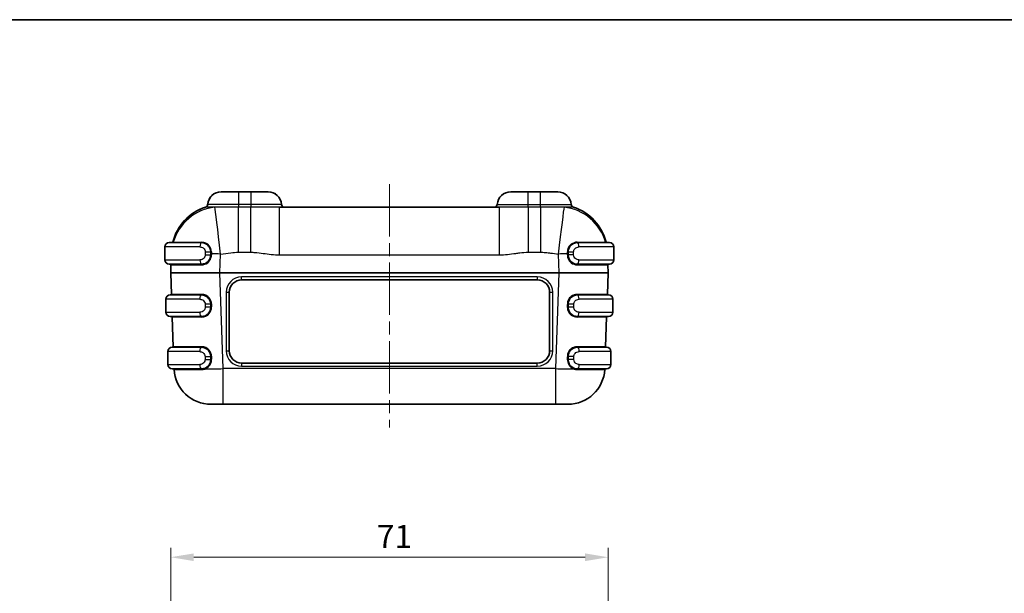
# Model space of a CAD drawing. Units: millimetres. Extents: x 22 to 3395, y 12 to 434.
# Drawn here: x 733 to 892, y 340 to 434 of the extents above; entities that cross this region are included whole.
import ezdxf

# ---------------------------------------------------------------- set-up
doc = ezdxf.new("R2010")
doc.units = ezdxf.units.MM
doc.header["$LTSCALE"] = 1.5
doc.linetypes.add('CHAIN', pattern=[0.3543, 0.2362, -0.0295, 0.0591, -0.0295])
doc.layers.get('Defpoints').update_dxf_attribs({"lineweight": 25})
for name, color, linetype, lineweight in [('Border (ISO)', 7, 'Continuous', 35), ('Centerline (ISO)', 131, 'Continuous', 18), ('Dimension (ISO)', 7, 'Continuous', 18), ('Visible (ISO)', 7, 'Continuous', 35), ('Visible Narrow (ISO)', 7, 'Continuous', 25)]:
    doc.layers.add(name, color=color, linetype=linetype, lineweight=lineweight)
doc.styles.add('Note Text (TK)', font='txt')
doc.dimstyles.new('Default - Method 1b (TK)', dxfattribs={"dimscale": 1.5, "dimtxt": 2.5, "dimasz": 2.5, "dimexe": 1, "dimexo": 1.5, "dimgap": 1, "dimtad": 1, "dimtoh": 1, "dimrnd": 1e-08, "dimdsep": 46, "dimtxsty": 'Note Text (TK)', "dimcen": 0.09, "dimdle": 5, "dimclrd": 100, "dimclre": 100, "dimclrt": 7, "dimadec": 1, "dimazin": 1, "dimtfac": 1, "dimtmove": 0, "dimatfit": 3, "dimfxl": 1, "dimtolj": 1, "dimlwd": -1, "dimlwe": -1, "dimarcsym": 0})

# ---------------------------------------------------------------- blocks, each defined once
blk = doc.blocks.new('図面枠 tk図枠')
at = {"layer": 'Border (ISO)'}
blk.add_line((14.5, 289), (405.5, 289), dxfattribs=at)
blk = doc.blocks.new('*D18')
at = {"layer": 'Defpoints', "color": 0}
for p in [(828.05, 346.2), (757.05, 307.2), (828.05, 307.2)]:
    blk.add_point(p, dxfattribs=at)
at = {"layer": 'Dimension (ISO)', "color": 100}
for p, q in [((757.05, 309.45), (757.05, 347.7)), ((828.05, 309.45), (828.05, 347.7)), ((760.8, 346.2), (824.3, 346.2))]:
    blk.add_line(p, q, dxfattribs=at)
for points in [[(760.8, 346.82), (760.8, 345.57), (757.05, 346.2)], [(824.3, 346.82), (824.3, 345.57), (828.05, 346.2)]]:
    blk.add_solid(points, dxfattribs=at)
at = {"layer": 'Dimension (ISO)', "color": 7, "insert": (790.52, 349.57), "char_height": 3.75, "attachment_point": 4, "style": 'Note Text (TK)'}
blk.add_mtext('\\A1;71', dxfattribs=at)

msp = doc.modelspace()

# ---------------------------------------------------------------- linework, layer by layer
at = {"layer": 'Centerline (ISO)', "linetype": 'CHAIN', "ltscale": 23.990969}
msp.add_line((792.5453, 406.7894), (792.5521, 367.2894), dxfattribs=at)
at = {"layer": 'Visible (ISO)'}
for p, q in [((765.2514, 405.5394), (768.0514, 405.5394)), ((770.0514, 405.5394), (768.0514, 405.5394)), ((770.0514, 405.5394), (772.8514, 405.5394)), ((817.0514, 405.5394), (815.0514, 405.5394)), ((810.3797, 403.0394), (774.7121, 403.0394)), ((756.1214, 396.5894), (756.1214, 394.4894)), ((756.8214, 397.2894), (762.0514, 397.2894)), ((823.0514, 397.2894), (828.2814, 397.2894)), ((828.9814, 394.4894), (828.9814, 396.5894)), ((763.5514, 395.2894), (763.5514, 395.7894)), ((821.5514, 395.7894), (821.5514, 395.2894)), ((762.0514, 393.7894), (756.8214, 393.7894)), ((757.0967, 393.6859), (757.0517, 392.3964)), ((828.2814, 393.7894), (823.0514, 393.7894)), ((828.0512, 392.3964), (828.0062, 393.6859)), ((757.0517, 392.3824), (757.1736, 388.8929)), ((827.9293, 388.8929), (828.0512, 392.3824)), ((768.5514, 391.2394), (816.5514, 391.2394)), ((756.9784, 388.7894), (762.0514, 388.7894)), ((766.5514, 379.7394), (766.5514, 389.2394)), ((818.5514, 389.2394), (818.5514, 379.7394)), ((823.0514, 388.7894), (828.1244, 388.7894)), ((756.2784, 388.0894), (756.2784, 385.9894)), ((763.5514, 386.7894), (763.5514, 387.2894)), ((821.5514, 387.2894), (821.5514, 386.7894)), ((828.8244, 385.9894), (828.8244, 388.0894)), ((762.0514, 385.2894), (756.9784, 385.2894)), ((757.3028, 385.1929), (757.4704, 380.3929)), ((760.2835, 385.1944), (760.2835, 385.1943)), ((828.1244, 385.2894), (823.0514, 385.2894)), ((824.8194, 385.1943), (824.8194, 385.1945)), ((827.6325, 380.3929), (827.8001, 385.1929)), ((756.5994, 379.5894), (756.5994, 377.4894)), ((757.2994, 380.2894), (762.0514, 380.2894)), ((763.5514, 378.2894), (763.5514, 378.7894)), ((821.5514, 378.7894), (821.5514, 378.2894)), ((823.0514, 380.2894), (827.8034, 380.2894)), ((828.5034, 377.4894), (828.5034, 379.5894)), ((816.5514, 377.7394), (768.5514, 377.7394)), ((762.0514, 376.7894), (757.2994, 376.7894)), ((827.8034, 376.7894), (823.0514, 376.7894)), ((765.5899, 371.0394), (819.513, 371.0394))]:
    msp.add_line(p, q, dxfattribs=at)
for centre, radius, start, end in [((765.244, 403.3394), 2.2, 90, 175.751977), ((765.2514, 403.3394), 2.2, 90, 175.751977), ((772.8514, 403.3394), 2.2, 4.248023, 90), ((772.8589, 403.3394), 2.2, 4.248023, 90), ((812.244, 403.3394), 2.2, 90, 175.751977), ((819.8589, 403.3394), 2.2, 4.248023, 90), ((765.1632, 395.4506), 8, 107.89465, 166.151373), ((765.1631, 395.4482), 8, 107.841519, 166.133753), ((762.5514, 403.5394), 0.5, 287.89465, 355.751977), ((762.5589, 403.5394), 0.5, 287.841518, 355.751977), ((775.544, 403.5394), 0.5, 184.248023, 270), ((775.5514, 403.5394), 0.5, 184.248023, 270), ((809.5514, 403.5394), 0.5, 270, 355.751977), ((822.5514, 403.5394), 0.5, 184.248023, 252.10535), ((819.9397, 395.4506), 8, 13.848627, 72.10535), ((756.8214, 396.5894), 0.7, 90, 180), ((757.2987, 397.3894), 0.1, 270, 346.151373), ((757.2992, 397.3894), 0.1, 270, 346.133753), ((827.8042, 397.3894), 0.1, 193.848627, 270), ((828.2814, 396.5894), 0.7, 0, 90), ((756.8214, 394.4894), 0.7, 180, 270), ((756.9968, 393.6894), 0.1, 358, 90), ((828.1061, 393.6894), 0.1, 90, 182), ((828.2814, 394.4894), 0.7, 270, 0), ((757.2516, 392.3894), 0.2, 178, 182), ((827.8513, 392.3894), 0.2, 358, 2), ((768.5514, 389.2394), 2, 90, 180), ((816.5514, 389.2394), 2, 0, 90), ((756.9784, 388.0894), 0.7, 90, 180), ((757.0736, 388.8894), 0.1, 270, 2), ((828.0293, 388.8894), 0.1, 178, 270), ((828.1244, 388.0894), 0.7, 0, 90), ((756.9784, 385.9894), 0.7, 180, 270), ((757.2028, 385.1894), 0.1, 2, 90), ((827.9001, 385.1894), 0.1, 90, 178), ((828.1244, 385.9894), 0.7, 270, 0), ((757.3704, 380.3894), 0.1, 270, 2), ((827.7325, 380.3894), 0.1, 178, 270), ((757.2994, 379.5894), 0.7, 90, 180), ((768.5514, 379.7394), 2, 180, 270), ((816.5514, 379.7394), 2, 270, 0), ((827.8034, 379.5894), 0.7, 0, 90), ((757.2994, 377.4894), 0.7, 180, 270), ((827.8034, 377.4894), 0.7, 270, 0), ((757.5012, 376.6894), 0.1, 3.289281, 90), ((763.5911, 377.0394), 6, 183.289269, 270), ((821.5118, 377.0394), 6, 270, 356.710731), ((821.5433, 377.3394), 3, 347.596038, 347.598899), ((827.6017, 376.6894), 0.1, 90, 176.71073)]:
    msp.add_arc(centre, radius, start, end, dxfattribs=at)
for points in [[(765.2514, 405.5394), (765.2465, 405.5394), (765.244, 405.5394), (765.244, 405.5394)], [(772.8589, 405.5394), (772.8589, 405.5394), (772.8564, 405.5394), (772.8514, 405.5394)]]:
    msp.add_open_spline(points, degree=3, dxfattribs=at)
for points, knots in [([(815.0514, 405.5394), (814.6341, 405.5394), (813.7932, 405.5394), (812.614, 405.5394), (812.244, 405.5394), (812.244, 405.5394)], [0, 0, 0, 0, 0.125207993, 0.250415986, 0.438227975, 0.438227975, 0.438227975, 0.438227975]), ([(819.0366, 405.5394), (818.9636, 405.5394), (818.8862, 405.5394), (818.805, 405.5394), (818.6015, 405.5394), (818.3731, 405.5394), (818.1343, 405.5394), (817.8002, 405.5394), (817.432, 405.5394), (817.0699, 405.5394), (817.0637, 405.5394), (817.0576, 405.5394), (817.0514, 405.5394)], [1.753358082, 1.753358082, 1.753358082, 1.753358082, 1.784341059, 1.784341059, 1.784341059, 1.861994593, 1.861994593, 1.861994593, 1.970631104, 1.970631104, 1.970631104, 1.972472624, 1.972472624, 1.972472624, 1.972472624]), ([(819.8589, 405.5394), (819.8589, 405.5394), (819.6887, 405.5394), (819.2592, 405.5394), (819.0366, 405.5394)], [3.287137835, 3.287137835, 3.287137835, 3.287137835, 3.412478655, 3.506681305, 3.506681305, 3.506681305, 3.506681305]), ([(763.5514, 395.7894), (763.5514, 396.0194), (763.4969, 396.2512), (763.3948, 396.4568), (763.2927, 396.6623), (763.1434, 396.8419), (762.9662, 396.9782), (762.7004, 397.1827), (762.3719, 397.2894), (762.0514, 397.2894)], [-0.128782741, -0.128782741, -0.128782741, -0.128782741, -0.091987672, -0.091987672, -0.091987672, -0.055192603, -0.055192603, -0.055192603, 0, 0, 0, 0]), ([(823.0514, 397.2894), (822.6241, 397.2894), (822.1836, 397.0939), (821.8953, 396.7451), (821.6791, 396.4835), (821.5514, 396.1344), (821.5514, 395.7894)], [-0.128782739, -0.128782739, -0.128782739, -0.128782739, -0.055192602, -0.055192602, -0.055192602, 0, 0, 0, 0]), ([(762.0514, 393.7894), (762.2648, 393.7894), (762.6981, 393.8835), (763.3386, 394.3695), (763.5514, 394.945), (763.5514, 395.2894)], [-0.128583573, -0.128583573, -0.128583573, -0.128583573, -0.09184541, -0.055107246, 0, 0, 0, 0]), ([(821.5514, 395.2894), (821.5514, 395.0594), (821.606, 394.8276), (821.7081, 394.622), (821.8102, 394.4165), (821.9595, 394.2369), (822.1367, 394.1006), (822.4025, 393.8961), (822.731, 393.7894), (823.0514, 393.7894)], [-0.128782983, -0.128782983, -0.128782983, -0.128782983, -0.091987845, -0.091987845, -0.091987845, -0.055192707, -0.055192707, -0.055192707, 0, 0, 0, 0]), ([(763.5514, 387.2894), (763.5514, 387.5199), (763.4966, 387.7524), (763.3942, 387.9581), (763.2917, 388.1638), (763.1424, 388.3428), (762.9652, 388.479), (762.6993, 388.6832), (762.37, 388.7894), (762.0514, 388.7894)], [-0.129072071, -0.129072071, -0.129072071, -0.129072071, -0.092194337, -0.092194337, -0.092194337, -0.055316602, -0.055316602, -0.055316602, 0, 0, 0, 0]), ([(823.0514, 388.7894), (822.6267, 388.7894), (821.8536, 388.4483), (821.5514, 387.6351), (821.5514, 387.2894)], [-0.129072071, -0.129072071, -0.129072071, -0.129072071, -0.055316602, 0, 0, 0, 0]), ([(762.0514, 385.2894), (762.4768, 385.2894), (763.2469, 385.6286), (763.5514, 386.4431), (763.5514, 386.7894)], [-0.129274382, -0.129274382, -0.129274382, -0.129274382, -0.055403307, 0, 0, 0, 0]), ([(821.5514, 386.7894), (821.5514, 386.4431), (821.856, 385.6286), (822.6261, 385.2894), (823.0514, 385.2894)], [-0.129274385, -0.129274385, -0.129274385, -0.129274385, -0.073871077, 0, 0, 0, 0]), ([(763.5514, 378.7894), (763.5514, 379.0223), (763.4954, 379.2569), (763.3914, 379.4636), (763.2874, 379.6702), (763.1362, 379.8492), (762.9586, 379.984), (762.6922, 380.1863), (762.3672, 380.2894), (762.0514, 380.2894)], [-0.130407094, -0.130407094, -0.130407094, -0.130407094, -0.093147924, -0.093147924, -0.093147924, -0.055888755, -0.055888755, -0.055888755, 0, 0, 0, 0]), ([(823.0514, 380.2894), (822.6311, 380.2894), (822.1903, 380.0989), (821.8993, 379.75), (821.7902, 379.6191), (821.7016, 379.4665), (821.642, 379.3026), (821.5823, 379.1387), (821.5514, 378.9638), (821.5514, 378.7894)], [-0.130194442, -0.130194442, -0.130194442, -0.130194442, -0.055797618, -0.055797618, -0.055797618, -0.027898809, -0.027898809, -0.027898809, 0, 0, 0, 0]), ([(762.0514, 376.7894), (762.4718, 376.7894), (762.9126, 376.9799), (763.2036, 377.3289), (763.3127, 377.4597), (763.4013, 377.6124), (763.4609, 377.7762), (763.5206, 377.9401), (763.5514, 378.115), (763.5514, 378.2894)], [-0.130194451, -0.130194451, -0.130194451, -0.130194451, -0.055797622, -0.055797622, -0.055797622, -0.027898811, -0.027898811, -0.027898811, 0, 0, 0, 0]), ([(821.5514, 378.2894), (821.5514, 378.0565), (821.6075, 377.8219), (821.7115, 377.6152), (821.8155, 377.4086), (821.9667, 377.2296), (822.1443, 377.0948), (822.4107, 376.8925), (822.7357, 376.7894), (823.0514, 376.7894)], [-0.13040695, -0.13040695, -0.13040695, -0.13040695, -0.093147821, -0.093147821, -0.093147821, -0.055888693, -0.055888693, -0.055888693, 0, 0, 0, 0]), ([(763.5911, 371.0394), (763.5911, 371.0394), (763.7278, 371.0394), (764.4, 371.0394), (765.1437, 371.0394), (765.5899, 371.0394)], [0.937504226, 0.937504226, 0.937504226, 0.937504226, 1.02674591, 1.115987595, 1.249850121, 1.249850121, 1.249850121, 1.249850121]), ([(819.513, 371.0394), (819.9594, 371.0394), (820.7045, 371.0394), (821.375, 371.0394), (821.5118, 371.0394), (821.5118, 371.0394)], [-1.251152978, -1.251152978, -1.251152978, -1.251152978, -1.117237223, -1.027960053, -0.938682883, -0.938682883, -0.938682883, -0.938682883])]:
    msp.add_open_spline(points, degree=3, knots=knots, dxfattribs=at)
at = {"layer": 'Visible Narrow (ISO)'}
for p, q in [((768.0514, 405.5394), (768.0514, 403.5024)), ((770.0514, 405.5394), (770.0514, 403.5024)), ((815.0514, 403.5024), (815.0514, 405.5394)), ((817.0514, 403.5024), (817.0514, 405.5394)), ((768.0514, 403.5024), (768.0514, 403.0635)), ((770.0514, 403.5024), (768.0514, 403.5024)), ((768.0514, 395.7274), (768.0514, 403.0635)), ((770.0514, 403.0635), (768.0514, 403.0635)), ((770.0514, 403.5024), (770.0514, 403.0635)), ((770.0514, 395.7274), (770.0514, 403.0635)), ((774.7144, 395.3186), (774.7144, 403.0394)), ((810.3797, 403.0394), (810.3797, 395.3186)), ((815.0514, 403.0636), (815.0514, 403.5024)), ((815.0514, 403.5024), (817.0514, 403.5024)), ((815.0514, 403.0636), (815.0514, 395.7298)), ((817.0514, 403.0636), (815.0514, 403.0636)), ((817.0514, 403.0636), (817.0514, 403.5024)), ((817.0514, 403.0636), (817.0514, 395.7298)), ((761.7925, 396.5894), (756.1214, 396.5894)), ((757.4669, 397.3618), (762.0897, 397.3618)), ((823.0132, 397.3618), (827.6363, 397.3618)), ((828.9814, 396.5894), (823.3104, 396.5894)), ((762.66, 395.7894), (763.5514, 395.7894)), ((762.66, 395.7894), (762.66, 395.2894)), ((762.66, 395.2894), (763.5514, 395.2894)), ((763.67, 395.7816), (763.67, 395.4805)), ((765.0468, 392.3964), (765.1529, 395.4336)), ((768.0514, 395.7274), (770.0514, 395.7274)), ((774.7144, 395.3186), (810.3797, 395.3186)), ((815.0514, 395.7298), (817.0514, 395.7298)), ((819.95, 395.4348), (820.0561, 392.3964)), ((821.4329, 395.4817), (821.4329, 395.7816)), ((821.5514, 395.7894), (822.4429, 395.7894)), ((822.4429, 395.2894), (821.5514, 395.2894)), ((822.4429, 395.2894), (822.4429, 395.7894)), ((756.1214, 394.4894), (761.7925, 394.4894)), ((823.3104, 394.4894), (828.9814, 394.4894)), ((765.0468, 392.3824), (765.0468, 392.3964)), ((820.0561, 392.3964), (765.0468, 392.3964)), ((765.5899, 376.83), (765.0468, 392.3824)), ((765.0468, 392.3824), (820.0561, 392.3824)), ((768.5514, 391.2394), (768.5514, 391.722)), ((816.5514, 391.722), (768.5514, 391.722)), ((816.5514, 391.722), (816.5514, 391.2394)), ((820.0561, 392.3824), (819.513, 376.83)), ((820.0561, 392.3964), (820.0561, 392.3824)), ((766.0514, 389.222), (766.0514, 379.722)), ((819.0514, 379.722), (819.0514, 389.222)), ((761.7793, 388.0894), (756.2784, 388.0894)), ((763.5514, 387.2894), (762.6468, 387.2894)), ((762.6468, 387.2894), (762.6468, 386.7894)), ((763.5514, 386.7894), (762.6468, 386.7894)), ((822.4561, 387.2894), (821.5514, 387.2894)), ((822.4561, 386.7894), (821.5514, 386.7894)), ((822.4561, 386.7894), (822.4561, 387.2894)), ((828.8244, 388.0894), (823.3236, 388.0894)), ((756.2784, 385.9894), (761.7793, 385.9894)), ((823.3236, 385.9894), (828.8244, 385.9894)), ((761.7522, 379.5894), (756.5994, 379.5894)), ((762.6197, 378.7894), (763.5514, 378.7894)), ((762.6197, 378.7894), (762.6197, 378.2894)), ((822.4832, 378.7894), (821.5514, 378.7894)), ((822.4832, 378.2894), (822.4832, 378.7894)), ((828.5034, 379.5894), (823.3507, 379.5894)), ((756.5994, 377.4894), (761.7522, 377.4894)), ((762.6197, 378.2894), (763.5514, 378.2894)), ((768.5514, 377.7394), (768.5514, 377.222)), ((768.5514, 377.222), (816.5514, 377.222)), ((816.5514, 377.222), (816.5514, 377.7394)), ((816.8032, 377.2347), (816.8031, 377.2347)), ((822.4832, 378.2894), (821.5514, 378.2894)), ((823.3507, 377.4894), (828.5034, 377.4894)), ((819.513, 376.83), (765.5899, 376.83)), ((765.5899, 371.0394), (765.5899, 376.83)), ((819.513, 376.83), (819.513, 371.0394))]:
    msp.add_line(p, q, dxfattribs=at)
for centre, start, end in [((768.5514, 389.222), 90, 180), ((816.5514, 389.222), 0, 90), ((768.5514, 379.722), 180, 270), ((816.5514, 379.722), 270, 0)]:
    msp.add_arc(centre, 2.5, start, end, dxfattribs=at)
for centre, major_axis, ratio, start_param, end_param in [((765.1529, 395.1544), (-7.9951, 0.2792), 0.99310291, 4.86323173, 6.03678752), ((765.1529, 395.1544), (-0.9374, 7.9449), 0.00409182, 4.74705501, 6.16700858), ((819.95, 395.1556), (0.9425, 7.9443), 0.00411418, 0.11680317, 1.53613295), ((819.95, 395.1556), (7.9951, 0.2792), 0.99302708, 0.24625588, 1.41932978), ((757.3708, 397.3894), (0, -0.1), 0.99955729, 0, 1.29124156), ((762.0514, 396.5894), (0, 0.7), 0.36987952, 0, 1.57079633), ((762.0514, 397.3894), (0, -0.1), 0.3983577, 0, 1.29124156), ((823.0514, 397.3894), (0, -0.1), 0.39834499, 4.99178368, 6.28318531), ((823.0514, 396.5894), (0, 0.7), 0.36987952, 4.71238898, 6.28318531), ((827.7324, 397.3894), (0, -0.1), 0.99955298, 4.99178368, 6.28318531), ((765.3385, 394.7394), (4.997, -0.1745), 0.03487825, 1.94540651, 1.94567584), ((763.6514, 395.7894), (-0.1, 0), 0.07977942, 0, 1.75723651), ((763.6514, 395.4845), (-0.1, 0), 0.04147785, 0, 1.75723651), ((763.6514, 395.2894), (-0.1, 0), 0.04144698, 0, 1.75638132), ((763.6514, 352.159), (0.0999, 232.0915), 0.00001, 1.38294275, 1.3837985), ((765.1529, 395.1544), (7.9951, -0.2792), 0.03487826, 1.5720143, 1.75856932), ((819.95, 395.1556), (7.9951, 0.2792), 0.03487826, 1.38301786, 1.56957835), ((821.4514, 395.7894), (0.1, 0), 0.07962293, 4.52594333, 6.28318531), ((821.4514, 395.4858), (0.1, 0), 0.04147805, 4.52594333, 6.28318531), ((821.4514, 395.2894), (0.1, 0), 0.04144698, 4.52680398, 6.28318531), ((821.4514, 352.159), (-0.0999, 232.0915), 0.00001, 4.89934767, 4.90020888), ((765.1017, 393.6894), (8.005, 0.0035), 0.00043543, 3.14157644, 4.32652239), ((762.0514, 394.4894), (0, -0.7), 0.36987952, 4.71238898, 6.28318531), ((762.0514, 393.6894), (0, 0.1), 0.3753781, 4.66694472, 6.28318531), ((823.0514, 393.6894), (0, 0.1), 0.3753781, 0, 1.61624059), ((820.0012, 393.6894), (8.005, -0.0035), 0.00043543, 5.09825522, 6.2832007), ((823.0514, 394.4894), (0, -0.7), 0.36987952, 0, 1.57079633), ((765.0563, 392.3894), (-8.0046, 0.007), 0.00087095, 4.7135773, 6.28315565), ((765.0563, 392.3894), (8.0046, 0.007), 0.00087095, 3.1416221, 4.71120059), ((820.0466, 392.3894), (-8.0046, -0.007), 0.00087095, 3.1416221, 4.71120059), ((820.0466, 392.3894), (8.0046, -0.007), 0.00087095, 4.7135773, 6.28315565), ((765.1785, 388.8894), (-8.005, 0.0035), 0.00043543, 5.10850782, 6.2832007), ((762.0514, 388.0894), (0, 0.7), 0.38879518, 0, 1.57079633), ((762.0514, 388.8894), (0, -0.1), 0.38486917, 0, 1.6164354), ((766.0514, 389.2394), (0.5, 0), 0.0348995, 4.71238898, 6.28318531), ((819.0514, 389.2394), (-0.5, 0), 0.0348995, 0, 1.57079633), ((823.0514, 388.8894), (0, -0.1), 0.38486917, 4.6667499, 6.28318531), ((819.9244, 388.8894), (-8.005, -0.0035), 0.00043543, 3.14157644, 4.31626978), ((823.0514, 388.0894), (0, 0.7), 0.38879518, 4.71238898, 6.28318531), ((763.6514, 387.2894), (-0.1, 0), 0.04179597, 4.5171542, 6.28318531), ((763.6514, 386.7894), (-0.1, 0), 0.04187556, 4.51495852, 6.28318531), ((763.6514, 432.6198), (0.0999, -232.0915), 0.00001, 4.90874285, 4.91093976), ((821.4514, 386.7894), (0.1, 0), 0.04187556, 0, 1.76822679), ((821.4514, 387.2894), (0.1, 0), 0.04179597, 0, 1.7660311), ((821.4514, 432.6198), (-0.0999, -232.0915), 0.00001, 1.37179863, 1.37399591), ((765.3078, 385.1894), (8.005, -0.0035), 0.00043543, 1.98425898, 3.14160887), ((762.0514, 385.9894), (0, -0.7), 0.38879518, 4.71238898, 6.28318531), ((762.0514, 385.1894), (0, 0.1), 0.40083199, 4.75834668, 6.28318531), ((823.0514, 385.1894), (0, 0.1), 0.40083199, 0, 1.52483863), ((819.7951, 385.1894), (8.005, 0.0035), 0.00043543, 6.28316991, 7.44051934), ((823.0514, 385.9894), (0, -0.7), 0.38879518, 0, 1.57079633), ((765.4754, 380.3894), (-8.005, 0.0035), 0.00043543, 5.14855034, 6.2832007), ((762.0514, 380.3894), (0, -0.1), 0.42154153, 0, 1.61715012), ((823.0514, 380.3894), (0, -0.1), 0.42154153, 4.66603518, 6.28318531), ((819.6275, 380.3894), (-8.005, -0.0035), 0.00043543, 3.14157644, 4.27622725), ((762.0514, 379.5894), (0, 0.7), 0.42746988, 0, 1.57079633), ((763.6514, 378.7894), (-0.1, 0), 0.04316427, 4.4796873, 6.28318531), ((763.6514, 432.6198), (0.0999, -232.0915), 0.00001, 4.94623057, 4.94844564), ((766.0514, 379.7394), (0.5, 0), 0.0348995, 4.71238898, 6.28318531), ((819.0514, 379.7394), (-0.5, 0), 0.0348995, 0, 1.57079633), ((821.4514, 378.7894), (0.1, 0), 0.04316427, 0, 1.80349801), ((821.4514, 432.6198), (-0.0999, -232.0915), 0.00001, 1.33428595, 1.33650146), ((823.0514, 379.5894), (0, 0.7), 0.42746988, 4.71238898, 6.28318531), ((762.0514, 377.4894), (0, -0.7), 0.42746988, 4.71238898, 6.28318531), ((765.5608, 377.3394), (-4.9994, -0.1047), 0.02092287, 0.712964, 0.71298353), ((765.5608, 377.3394), (-4.9994, -0.1047), 0.02092287, 1.0504455, 1.05091298), ((763.6514, 378.2894), (-0.1, 0), 0.04324584, 4.47747345, 6.28318531), ((821.4514, 378.2894), (0.1, 0), 0.04324584, 0, 1.80571185), ((823.0514, 377.4894), (0, -0.7), 0.42746988, 0, 1.57079633), ((819.5421, 377.3394), (-4.9994, 0.1047), 0.02092287, 2.42860896, 2.42862866), ((762.0514, 376.6894), (0, 0.1), 0.4374075, 4.76979756, 6.28318531), ((762.5277, 376.7619), (-0.0298, 0.0955), 0.37527235, 4.64326836, 6.28318531), ((765.5917, 377.0394), (-7.9972, -0.2096), 0.02615951, 1.18202706, 1.56988483), ((820.2275, 376.971), (6.8688, -0.1631), 0.02311194, 4.60872852, 5.05560358), ((822.5752, 376.7619), (0.0298, 0.0955), 0.37527235, 0, 1.63991695), ((823.0514, 376.6894), (0, 0.1), 0.4374075, 0, 1.51339263)]:
    msp.add_ellipse(centre, major_axis=major_axis, ratio=ratio, start_param=start_param, end_param=end_param, dxfattribs=at)
for points, knots in [([(764.2263, 403.0462), (763.9656, 403.0487), (763.6725, 403.0518), (763.398, 403.0552), (763.3385, 403.056), (763.2799, 403.0566), (763.2236, 403.0572), (763.1064, 403.0585), (762.9991, 403.0596), (762.9142, 403.0607), (762.7884, 403.0624), (762.712, 403.0636), (762.712, 403.0636)], [-0.291362963, -0.291362963, -0.291362963, -0.291362963, -0.166560274, -0.166560274, -0.166560274, -0.139530503, -0.139530503, -0.139530503, -0.083280137, -0.083280137, -0.083280137, 0, 0, 0, 0]), ([(768.0514, 403.5024), (766.9378, 403.5024), (765.0672, 403.5024), (763.4019, 403.5024), (763.0575, 403.5024), (763.0575, 403.5024)], [3.43036382, 3.43036382, 3.43036382, 3.43036382, 3.797809272, 4.042772907, 4.287736542, 4.287736542, 4.287736542, 4.287736542]), ([(768.0514, 403.0635), (767.2821, 403.0635), (765.535, 403.059), (764.6044, 403.05), (764.2256, 403.0462)], [-0.46817019, -0.46817019, -0.46817019, -0.46817019, -0.34331183, -0.176837482, -0.176837482, -0.176837482, -0.176837482]), ([(775.0454, 403.5024), (775.0454, 403.5024), (774.3876, 403.5024), (772.2903, 403.5024), (770.7948, 403.5024), (770.0514, 403.5024)], [3.43036382, 3.43036382, 3.43036382, 3.43036382, 3.797809272, 4.042772907, 4.287736542, 4.287736542, 4.287736542, 4.287736542]), ([(774.7103, 403.0394), (774.6032, 403.0394), (774.472, 403.0403), (774.3049, 403.0419), (774.2543, 403.0424), (774.2003, 403.0429), (774.1424, 403.0435), (773.8935, 403.046), (773.5753, 403.049), (773.1069, 403.053), (772.8933, 403.0548), (772.6499, 403.0563), (772.3748, 403.0576), (772.0466, 403.0592), (771.6728, 403.0605), (771.2592, 403.0619), (770.8791, 403.0631), (770.4636, 403.0639), (770.0514, 403.0639)], [-0.468068987, -0.468068987, -0.468068987, -0.468068987, -0.365529493, -0.365529493, -0.365529493, -0.334446801, -0.334446801, -0.334446801, -0.200668081, -0.200668081, -0.200668081, -0.139666013, -0.139666013, -0.139666013, -0.06688936, -0.06688936, -0.06688936, 0, 0, 0, 0]), ([(810.0501, 403.5024), (810.0501, 403.5024), (810.7092, 403.5024), (812.8099, 403.5024), (814.3079, 403.5024), (815.0514, 403.5024)], [-0.438227975, -0.438227975, -0.438227975, -0.438227975, -0.250415986, -0.125207993, 0, 0, 0, 0]), ([(815.0514, 403.0636), (814.2247, 403.0636), (813.4272, 403.0629), (812.8045, 403.0592), (812.4931, 403.0574), (812.2253, 403.056), (811.9926, 403.0542), (811.5274, 403.0505), (811.2027, 403.0464), (810.9516, 403.0437), (810.7006, 403.041), (810.5231, 403.0394), (810.3797, 403.0394)], [-3.079487905, -3.079487905, -3.079487905, -3.079487905, -2.94547575, -2.94547575, -2.94547575, -2.878469673, -2.878469673, -2.878469673, -2.744457519, -2.744457519, -2.744457519, -2.610445364, -2.610445364, -2.610445364, -2.610445364]), ([(817.0514, 403.5024), (818.1686, 403.5024), (819.4812, 403.5024), (820.4555, 403.5024), (820.5859, 403.5024)], [-3.725830706, -3.725830706, -3.725830706, -3.725830706, -3.537819476, -3.506841988, -3.506841988, -3.506841988, -3.506841988]), ([(820.8823, 403.0462), (820.5978, 403.0491), (819.987, 403.0551), (818.5864, 403.062), (817.5651, 403.0636), (817.0514, 403.0636)], [-3.364948364, -3.364948364, -3.364948364, -3.364948364, -3.240085611, -3.156843776, -3.07360194, -3.07360194, -3.07360194, -3.07360194]), ([(820.5859, 403.5024), (820.9833, 403.5024), (821.7494, 403.5024), (822.0528, 403.5024), (822.0528, 403.5024)], [-3.506841988, -3.506841988, -3.506841988, -3.506841988, -3.412478655, -3.287137835, -3.287137835, -3.287137835, -3.287137835]), ([(822.3978, 403.0636), (822.3978, 403.0636), (822.245, 403.062), (821.6329, 403.0551), (821.1422, 403.0491), (820.8823, 403.0462)], [-1.646633173, -1.646633173, -1.646633173, -1.646633173, -1.56333866, -1.480044146, -1.355102375, -1.355102375, -1.355102375, -1.355102375]), ([(761.7925, 396.5894), (761.9779, 396.5894), (762.294, 396.4939), (762.5966, 396.1592), (762.66, 395.9121), (762.66, 395.7894)], [0, 0, 0, 0, 0.055192603, 0.091987672, 0.128782741, 0.128782741, 0.128782741, 0.128782741]), ([(763.67, 395.7816), (763.67, 396.1523), (763.531, 396.5164), (763.3045, 396.7906), (763.0024, 397.1562), (762.5446, 397.3618), (762.0897, 397.3618)], [-0.263612038, -0.263612038, -0.263612038, -0.263612038, -0.15063545, -0.15063545, -0.15063545, 0, 0, 0, 0]), ([(823.0132, 397.3618), (822.6717, 397.3618), (822.3304, 397.2487), (822.0526, 397.0358), (821.8673, 396.8939), (821.7103, 396.7077), (821.6017, 396.4914), (821.4931, 396.2752), (821.4329, 396.0289), (821.4329, 395.7816)], [-0.263819979, -0.263819979, -0.263819979, -0.263819979, -0.150754274, -0.150754274, -0.150754274, -0.075377137, -0.075377137, -0.075377137, 0, 0, 0, 0]), ([(822.4429, 395.7894), (822.4429, 395.9734), (822.6173, 396.4066), (823.0632, 396.5894), (823.3104, 396.5894)], [0, 0, 0, 0, 0.055192602, 0.128782739, 0.128782739, 0.128782739, 0.128782739]), ([(762.66, 395.2894), (762.66, 395.1057), (762.5369, 394.7988), (762.1665, 394.5396), (761.9159, 394.4894), (761.7925, 394.4894)], [0, 0, 0, 0, 0.055107246, 0.09184541, 0.128583573, 0.128583573, 0.128583573, 0.128583573]), ([(762.0889, 393.6849), (762.4227, 393.6849), (763.0057, 393.8759), (763.5573, 394.5521), (763.6698, 395.0425), (763.6699, 395.2853)], [0, 0, 0, 0, 0.109385451, 0.182309084, 0.255232718, 0.255232718, 0.255232718, 0.255232718]), ([(765.1529, 395.4336), (765.7045, 395.4987), (766.6659, 395.651), (767.6353, 395.7274), (768.0514, 395.7274)], [0.176834017, 0.176834017, 0.176834017, 0.176834017, 0.34331183, 0.46817019, 0.46817019, 0.46817019, 0.46817019]), ([(770.0514, 395.7274), (770.2744, 395.7274), (770.9427, 395.7016), (772.0496, 395.5516), (773.3758, 395.3698), (774.2685, 395.3186), (774.7144, 395.3186)], [0, 0, 0, 0, 0.06688936, 0.200668081, 0.334446801, 0.468225521, 0.468225521, 0.468225521, 0.468225521]), ([(810.3797, 395.3186), (810.8264, 395.3186), (811.7208, 395.3701), (812.8278, 395.5217), (813.9368, 395.6739), (814.6048, 395.7298), (815.0514, 395.7298)], [2.610445364, 2.610445364, 2.610445364, 2.610445364, 2.744457519, 2.878469673, 2.94547575, 3.079487905, 3.079487905, 3.079487905, 3.079487905]), ([(817.0514, 395.7298), (817.3289, 395.7298), (817.8828, 395.7025), (818.849, 395.5849), (819.5363, 395.4839), (819.95, 395.4348)], [3.07360194, 3.07360194, 3.07360194, 3.07360194, 3.156843776, 3.240085611, 3.364948364, 3.364948364, 3.364948364, 3.364948364]), ([(821.433, 395.2853), (821.4331, 395.0425), (821.545, 394.555), (822.0937, 393.8765), (822.6802, 393.6849), (823.014, 393.6849)], [0, 0, 0, 0, 0.072923979, 0.145847957, 0.255233925, 0.255233925, 0.255233925, 0.255233925]), ([(823.3104, 394.4894), (823.125, 394.4894), (822.8088, 394.5849), (822.5063, 394.9196), (822.4429, 395.1668), (822.4429, 395.2894)], [0, 0, 0, 0, 0.055192707, 0.091987845, 0.128782983, 0.128782983, 0.128782983, 0.128782983]), ([(763.6708, 387.2935), (763.6707, 387.6584), (763.4502, 388.2741), (762.7675, 388.7969), (762.3119, 388.8939), (762.0899, 388.894)], [0, 0, 0, 0, 0.109576067, 0.182626778, 0.255677489, 0.255677489, 0.255677489, 0.255677489]), ([(823.013, 388.894), (822.68, 388.8939), (822.0984, 388.7042), (821.5452, 388.0282), (821.4322, 387.5368), (821.432, 387.2935)], [0, 0, 0, 0, 0.109576067, 0.182626778, 0.255677489, 0.255677489, 0.255677489, 0.255677489]), ([(761.7793, 388.0894), (761.9635, 388.0894), (762.2804, 387.9942), (762.5827, 387.6601), (762.6468, 387.4123), (762.6468, 387.2894)], [0, 0, 0, 0, 0.055316602, 0.092194337, 0.129072071, 0.129072071, 0.129072071, 0.129072071]), ([(762.6468, 386.7894), (762.6468, 386.6047), (762.4706, 386.1703), (762.0253, 385.9894), (761.7793, 385.9894)], [0, 0, 0, 0, 0.055403307, 0.129274382, 0.129274382, 0.129274382, 0.129274382]), ([(762.0915, 385.194), (762.5365, 385.1939), (763.3588, 385.561), (763.6712, 386.425), (763.6711, 386.7935)], [0, 0, 0, 0, 0.147542103, 0.25819868, 0.25819868, 0.25819868, 0.25819868]), ([(821.4318, 386.7935), (821.4317, 386.5478), (821.5457, 386.0573), (822.0969, 385.3826), (822.6777, 385.1939), (823.0114, 385.194)], [0, 0, 0, 0, 0.073771051, 0.147542103, 0.25819868, 0.25819868, 0.25819868, 0.25819868]), ([(822.4561, 387.2894), (822.4561, 387.4738), (822.6308, 387.9075), (823.078, 388.0894), (823.3236, 388.0894)], [0, 0, 0, 0, 0.055316602, 0.129072071, 0.129072071, 0.129072071, 0.129072071]), ([(823.3236, 385.9894), (823.0776, 385.9894), (822.6323, 386.1703), (822.4561, 386.6047), (822.4561, 386.7894)], [0, 0, 0, 0, 0.073871077, 0.129274385, 0.129274385, 0.129274385, 0.129274385]), ([(763.6745, 378.7936), (763.6744, 379.1608), (763.4519, 379.7758), (762.7673, 380.299), (762.313, 380.394), (762.0936, 380.394)], [0, 0, 0, 0, 0.110264351, 0.183773919, 0.257283487, 0.257283487, 0.257283487, 0.257283487]), ([(823.0093, 380.394), (822.6802, 380.394), (822.1015, 380.2089), (821.5431, 379.5333), (821.4285, 379.0384), (821.4284, 378.7936)], [0, 0, 0, 0, 0.110266387, 0.183777311, 0.257288236, 0.257288236, 0.257288236, 0.257288236]), ([(761.7522, 379.5894), (761.9348, 379.5894), (762.1226, 379.5341), (762.2766, 379.4263), (762.3793, 379.3544), (762.4669, 379.2591), (762.527, 379.1489), (762.5871, 379.0387), (762.6197, 378.9136), (762.6197, 378.7894)], [0, 0, 0, 0, 0.055888755, 0.055888755, 0.055888755, 0.093147924, 0.093147924, 0.093147924, 0.130407094, 0.130407094, 0.130407094, 0.130407094]), ([(822.4832, 378.7894), (822.4832, 378.8824), (822.5192, 379.0689), (822.7578, 379.449), (823.1076, 379.5894), (823.3507, 379.5894)], [0, 0, 0, 0, 0.027898809, 0.055797618, 0.130194442, 0.130194442, 0.130194442, 0.130194442]), ([(762.6197, 378.2894), (762.6197, 378.1964), (762.5837, 378.0099), (762.3451, 377.6298), (761.9953, 377.4894), (761.7522, 377.4894)], [0, 0, 0, 0, 0.027898811, 0.055797622, 0.130194451, 0.130194451, 0.130194451, 0.130194451]), ([(762.5655, 376.7665), (762.8251, 376.8484), (763.4037, 377.2091), (763.6749, 377.8989), (763.6747, 378.2936)], [0.052899461, 0.052899461, 0.052899461, 0.052899461, 0.141790417, 0.260311692, 0.260311692, 0.260311692, 0.260311692]), ([(821.4282, 378.2936), (821.428, 377.9973), (821.6238, 377.3054), (822.1902, 376.876), (822.5374, 376.7665)], [0, 0, 0, 0, 0.08897583, 0.20761027, 0.20761027, 0.20761027, 0.20761027]), ([(823.3507, 377.4894), (823.1681, 377.4894), (822.9803, 377.5447), (822.8263, 377.6525), (822.7236, 377.7244), (822.636, 377.8197), (822.5759, 377.9299), (822.5158, 378.0401), (822.4832, 378.1652), (822.4832, 378.2894)], [0, 0, 0, 0, 0.055888693, 0.055888693, 0.055888693, 0.093147821, 0.093147821, 0.093147821, 0.13040695, 0.13040695, 0.13040695, 0.13040695]), ([(757.6011, 376.6951), (757.6011, 376.6951), (757.8735, 376.6949), (758.3943, 376.6951), (758.6149, 376.6952), (758.8798, 376.6953), (759.182, 376.6954), (759.5947, 376.6955), (760.0789, 376.6954), (760.6193, 376.6954), (761.0755, 376.6954), (761.5718, 376.6955), (762.0951, 376.6956)], [0, 0, 0, 0, 0.360633668, 0.360633668, 0.360633668, 0.513399613, 0.513399613, 0.513399613, 0.72200715, 0.72200715, 0.72200715, 0.89809403, 0.89809403, 0.89809403, 0.89809403]), ([(823.0078, 376.6951), (824.5342, 376.6951), (826.7788, 376.6951), (827.5019, 376.6951), (827.5019, 376.6951)], [0.054655044, 0.054655044, 0.054655044, 0.054655044, 0.56808117, 0.953151153, 0.953151153, 0.953151153, 0.953151153])]:
    msp.add_open_spline(points, degree=3, knots=knots, dxfattribs=at)
for points in [[(763.0501, 403.5024), (763.0501, 403.5024), (763.0526, 403.5024), (763.0575, 403.5024)], [(775.0454, 403.5024), (775.0503, 403.5024), (775.0528, 403.5024), (775.0528, 403.5024)], [(757.3963, 397.3654), (757.3959, 397.3655), (757.3958, 397.3655), (757.3958, 397.3655)], [(757.4669, 397.3618), (757.4362, 397.3634), (757.3963, 397.3654), (757.3963, 397.3654)], [(827.7071, 397.3655), (827.7071, 397.3655), (827.6671, 397.3635), (827.6363, 397.3618)], [(762.0951, 376.6951), (762.2517, 376.6951), (762.4117, 376.7187), (762.5654, 376.7665)], [(822.5361, 376.7664), (822.6898, 376.7189), (822.8495, 376.6954), (823.0058, 376.6954)]]:
    msp.add_open_spline(points, degree=3, dxfattribs=at)

# ---------------------------------------------------------------- block references
at = {"xscale": 1.5, "yscale": 1.5, "zscale": 1.5}
msp.add_blockref('図面枠 tk図枠', (596.5, 0), dxfattribs=at)

# ---------------------------------------------------------------- dimensions: what is measured, and where the dimension line sits
at = {"layer": 'Dimension (ISO)', "color": 100}
dim = msp.add_linear_dim(base=(828.0512, 346.1971), p1=(757.0517, 307.1971), p2=(828.0512, 307.1971), dimstyle='Default - Method 1b (TK)', override={"dimtoh": 0, "dimdec": 2, "dimtp": 0, "dimtm": 0, "dimtdec": 2, "dimtofl": 0, "dimatfit": 1}, dxfattribs=at)
dim.commit()
dim.dimension.update_dxf_attribs({"geometry": '*D18', "text_midpoint": (792.5514, 346.1971), "dimtype": 160})

doc.saveas('drawing.dxf')
